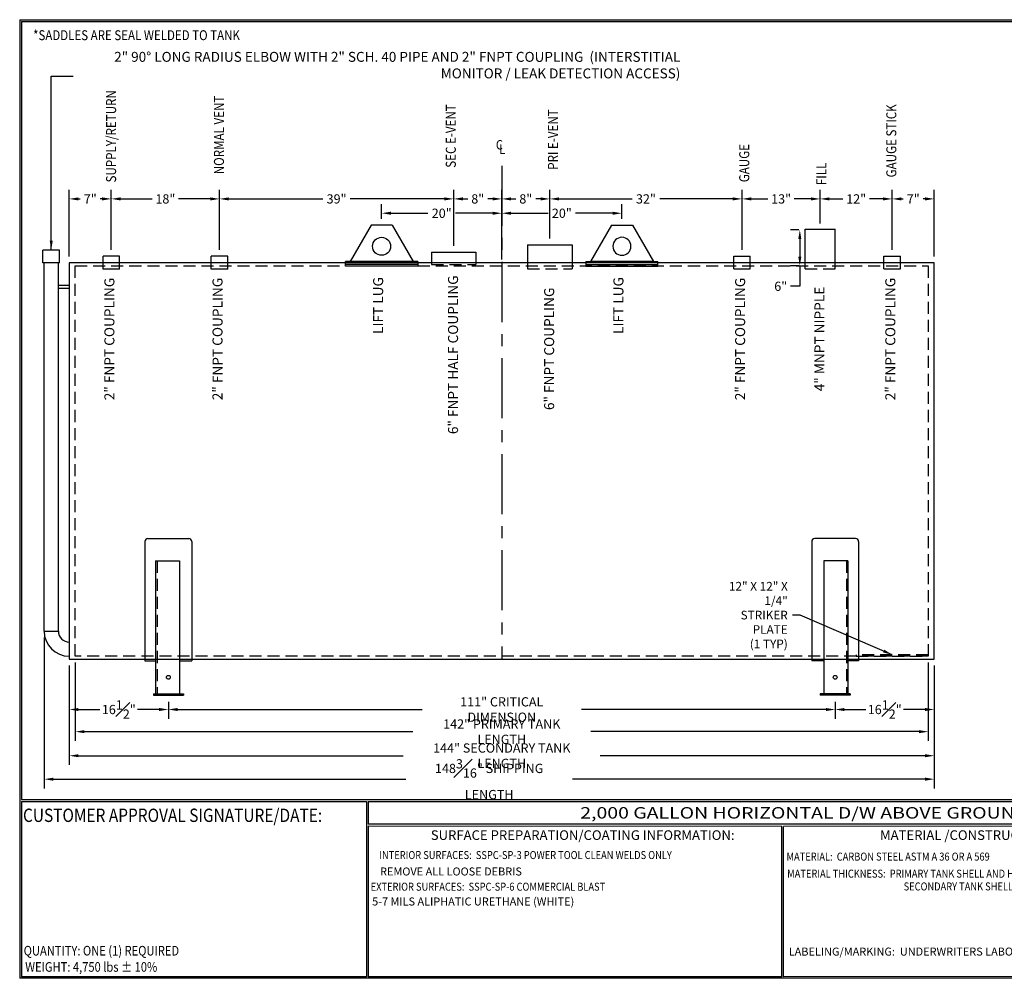
# Model space of a CAD drawing. Units: inches. Extents: x -1060 to 1940, y 0 to 599.
# Drawn here: x 0 to 615, y 0 to 599 of the extents above; entities that cross this region are included whole.
import ezdxf
from ezdxf.enums import TextEntityAlignment as Align

# ---------------------------------------------------------------- set-up
doc = ezdxf.new("R2010")
doc.units = ezdxf.units.IN
doc.header["$LTSCALE"] = 30
doc.header["$MEASUREMENT"] = 0
doc.linetypes.add('CENTER', pattern=[2, 1.25, -0.25, 0.25, -0.25])
doc.linetypes.add('HIDDEN', pattern=[0.375, 0.25, -0.125])
for name, color, linetype in [('CENTERLINE', 6, 'CENTER'), ('DIMENSION', 1, 'Continuous'), ('HIDDEN', 3, 'HIDDEN'), ('Title Block', 9, 'Continuous')]:
    doc.layers.add(name, color=color, linetype=linetype)
doc.styles.add('BOLD2', font='arial.ttf', dxfattribs={"width": 1.25})
doc.styles.add('SMOOTH', font='ROMANS', dxfattribs={"width": 0.85})
doc.dimstyles.new('2K 65DIA TANK', dxfattribs={"dimscale": 32, "dimtxt": 0.18, "dimasz": 0.18, "dimexe": 0.18, "dimexo": 0.125, "dimgap": 0.09, "dimtad": 0, "dimtih": 1, "dimtoh": 1, "dimdec": 4, "dimlfac": 0.266667, "dimzin": 0, "dimdsep": 46, "dimlunit": 5, "dimtxsty": 'SMOOTH', "dimcen": 0.09, "dimclrd": 1, "dimclre": 1, "dimclrt": 2, "dimadec": 0, "dimazin": 0, "dimtfac": 1, "dimtdec": 4, "dimtofl": 0, "dimtmove": 0, "dimatfit": 3, "dimfxl": 1, "dimfrac": 1, "dimtolj": 1, "dimtzin": 0, "dimarcsym": 0})

# ---------------------------------------------------------------- blocks, each defined once
blk = doc.blocks.new('A$C48F15715')
for p, q in [((-1.375, 2.125), (1.375, 2.125)), ((-1.375, 0), (-1.375, 2.125)), ((1.375, 0), (1.375, 2.125))]:
    blk.add_line(p, q)
at = {"layer": 'HIDDEN'}
blk.add_line((-1.375, 0), (1.375, 0), dxfattribs=at)
blk = doc.blocks.new('*D26')
at = {"layer": 'Defpoints', "color": 0, "transparency": 16777216}
for p in [(499.69, 486.61), (499.69, 467.32), (544.69, 450.8)]:
    blk.add_point(p, dxfattribs=at)
at = {"layer": 'DIMENSION', "color": 1, "lineweight": -2, "transparency": 16777216}
for p, q in [((499.69, 471.32), (499.69, 492.37)), ((544.69, 454.8), (544.69, 492.37)), ((505.45, 486.61), (513.95, 486.61)), ((538.93, 486.61), (530.43, 486.61))]:
    blk.add_line(p, q, dxfattribs=at)
at = {"layer": 'DIMENSION', "color": 1, "transparency": 16777216}
for points in [[(505.45, 487.57), (505.45, 485.65), (499.69, 486.61)], [(538.93, 487.57), (538.93, 485.65), (544.69, 486.61)]]:
    blk.add_solid(points, dxfattribs=at)
at = {"layer": 'DIMENSION', "color": 2, "transparency": 16777216, "insert": (522.19, 486.61), "char_height": 5.76, "attachment_point": 5, "style": 'SMOOTH'}
blk.add_mtext('\\A1;12"', dxfattribs=at)
blk = doc.blocks.new('*D27')
at = {"layer": 'Defpoints', "color": 0, "transparency": 16777216}
for p in [(450.94, 486.61), (499.69, 467.32), (450.94, 452.88)]:
    blk.add_point(p, dxfattribs=at)
at = {"layer": 'DIMENSION', "color": 1, "lineweight": -2, "transparency": 16777216}
for p, q in [((450.94, 456.88), (450.94, 492.37)), ((499.69, 471.32), (499.69, 492.37)), ((456.7, 486.61), (467.07, 486.61)), ((493.93, 486.61), (483.55, 486.61))]:
    blk.add_line(p, q, dxfattribs=at)
at = {"layer": 'DIMENSION', "color": 1, "transparency": 16777216}
for points in [[(456.7, 487.57), (456.7, 485.65), (450.94, 486.61)], [(493.93, 487.57), (493.93, 485.65), (499.69, 486.61)]]:
    blk.add_solid(points, dxfattribs=at)
at = {"layer": 'DIMENSION', "color": 2, "transparency": 16777216, "insert": (475.31, 486.61), "char_height": 5.76, "attachment_point": 5, "style": 'SMOOTH'}
blk.add_mtext('\\A1;13"', dxfattribs=at)
blk = doc.blocks.new('*D28')
at = {"layer": 'Defpoints', "color": 0, "transparency": 16777216}
for p in [(30.94, 199.2), (92.81, 176.7), (92.81, 167.82)]:
    blk.add_point(p, dxfattribs=at)
at = {"layer": 'DIMENSION', "color": 1, "lineweight": -2, "transparency": 16777216}
for p, q in [((30.94, 195.2), (30.94, 162.06)), ((92.81, 172.7), (92.81, 162.06)), ((36.7, 167.82), (50.11, 167.82)), ((87.05, 167.82), (73.64, 167.82))]:
    blk.add_line(p, q, dxfattribs=at)
at = {"layer": 'DIMENSION', "color": 1, "transparency": 16777216}
for points in [[(36.7, 168.78), (36.7, 166.86), (30.94, 167.82)], [(87.05, 168.78), (87.05, 166.86), (92.81, 167.82)]]:
    blk.add_solid(points, dxfattribs=at)
at = {"layer": 'DIMENSION', "color": 2, "transparency": 16777216, "insert": (61.88, 167.82), "char_height": 5.76, "attachment_point": 5, "style": 'SMOOTH'}
blk.add_mtext('\\A1;16{\\H1.000000x;\\S1#2;}"', dxfattribs=at)
blk = doc.blocks.new('*D29')
at = {"layer": 'Defpoints', "color": 0, "transparency": 16777216}
for p in [(92.81, 176.7), (509.06, 176.7), (509.06, 167.82)]:
    blk.add_point(p, dxfattribs=at)
at = {"layer": 'DIMENSION', "color": 1, "lineweight": -2, "transparency": 16777216}
for p, q in [((92.81, 172.7), (92.81, 162.06)), ((509.06, 172.7), (509.06, 162.06)), ((98.57, 167.82), (251.2, 167.82)), ((503.3, 167.82), (350.68, 167.82))]:
    blk.add_line(p, q, dxfattribs=at)
at = {"layer": 'DIMENSION', "color": 1, "transparency": 16777216}
for points in [[(98.57, 168.78), (98.57, 166.86), (92.81, 167.82)], [(503.3, 168.78), (503.3, 166.86), (509.06, 167.82)]]:
    blk.add_solid(points, dxfattribs=at)
at = {"layer": 'DIMENSION', "color": 2, "transparency": 16777216, "insert": (300.94, 167.82), "char_height": 5.76, "attachment_point": 5, "style": 'SMOOTH'}
blk.add_mtext('\\A1;111" CRITICAL DIMENSION', dxfattribs=at)
blk = doc.blocks.new('*D30')
at = {"layer": 'Defpoints', "color": 0, "transparency": 16777216}
for p in [(570.94, 199.2), (509.06, 176.7), (570.94, 167.82)]:
    blk.add_point(p, dxfattribs=at)
at = {"layer": 'DIMENSION', "color": 1, "lineweight": -2, "transparency": 16777216}
for p, q in [((570.94, 195.2), (570.94, 162.06)), ((509.06, 172.7), (509.06, 162.06)), ((514.82, 167.82), (528.23, 167.82)), ((565.18, 167.82), (551.77, 167.82))]:
    blk.add_line(p, q, dxfattribs=at)
at = {"layer": 'DIMENSION', "color": 1, "transparency": 16777216}
for points in [[(514.82, 168.78), (514.82, 166.86), (509.06, 167.82)], [(565.18, 168.78), (565.18, 166.86), (570.94, 167.82)]]:
    blk.add_solid(points, dxfattribs=at)
at = {"layer": 'DIMENSION', "color": 2, "transparency": 16777216, "insert": (540, 167.82), "char_height": 5.76, "attachment_point": 5, "style": 'SMOOTH'}
blk.add_mtext('\\A1;16{\\H1.000000x;\\S1#2;}"', dxfattribs=at)
blk = doc.blocks.new('*D31')
at = {"layer": 'Defpoints', "color": 0, "transparency": 16777216}
for p in [(34.69, 201.07), (567.19, 201.07), (34.69, 153.99)]:
    blk.add_point(p, dxfattribs=at)
at = {"layer": 'DIMENSION', "color": 1, "lineweight": -2, "transparency": 16777216}
for p, q in [((34.69, 197.07), (34.69, 148.23)), ((567.19, 197.07), (567.19, 148.23)), ((40.45, 153.99), (245.37, 153.99)), ((561.43, 153.99), (356.51, 153.99))]:
    blk.add_line(p, q, dxfattribs=at)
at = {"layer": 'DIMENSION', "color": 1, "transparency": 16777216}
for points in [[(40.45, 154.95), (40.45, 153.03), (34.69, 153.99)], [(561.43, 154.95), (561.43, 153.03), (567.19, 153.99)]]:
    blk.add_solid(points, dxfattribs=at)
at = {"layer": 'DIMENSION', "color": 2, "transparency": 16777216, "insert": (300.94, 153.99), "char_height": 5.76, "attachment_point": 5, "style": 'SMOOTH'}
blk.add_mtext('\\A1;142" PRIMARY TANK LENGTH', dxfattribs=at)
blk = doc.blocks.new('*D32')
at = {"layer": 'Defpoints', "color": 0, "transparency": 16777216}
for p in [(30.94, 199.2), (570.94, 199.2), (570.94, 138.97)]:
    blk.add_point(p, dxfattribs=at)
at = {"layer": 'DIMENSION', "color": 1, "lineweight": -2, "transparency": 16777216}
for p, q in [((30.94, 195.2), (30.94, 133.21)), ((570.94, 195.2), (570.94, 133.21)), ((36.7, 138.97), (239.42, 138.97)), ((565.18, 138.97), (362.45, 138.97))]:
    blk.add_line(p, q, dxfattribs=at)
at = {"layer": 'DIMENSION', "color": 1, "transparency": 16777216}
for points in [[(36.7, 139.93), (36.7, 138.01), (30.94, 138.97)], [(565.18, 139.93), (565.18, 138.01), (570.94, 138.97)]]:
    blk.add_solid(points, dxfattribs=at)
at = {"layer": 'DIMENSION', "color": 2, "transparency": 16777216, "insert": (300.94, 138.97), "char_height": 5.76, "attachment_point": 5, "style": 'SMOOTH'}
blk.add_mtext('\\A1;144" SECONDARY TANK LENGTH', dxfattribs=at)
blk = doc.blocks.new('*D35')
at = {"layer": 'Defpoints', "color": 0, "transparency": 16777216}
for p in [(124.69, 486.61), (57.19, 450.8), (124.69, 450.8)]:
    blk.add_point(p, dxfattribs=at)
at = {"layer": 'DIMENSION', "color": 1, "lineweight": -2, "transparency": 16777216}
for p, q in [((57.19, 454.8), (57.19, 492.37)), ((124.69, 454.8), (124.69, 492.37)), ((62.95, 486.61), (82.7, 486.61)), ((118.93, 486.61), (99.18, 486.61))]:
    blk.add_line(p, q, dxfattribs=at)
at = {"layer": 'DIMENSION', "color": 1, "transparency": 16777216}
for points in [[(62.95, 487.57), (62.95, 485.65), (57.19, 486.61)], [(118.93, 487.57), (118.93, 485.65), (124.69, 486.61)]]:
    blk.add_solid(points, dxfattribs=at)
at = {"layer": 'DIMENSION', "color": 2, "transparency": 16777216, "insert": (90.94, 486.61), "char_height": 5.76, "attachment_point": 5, "style": 'SMOOTH'}
blk.add_mtext('\\A1;18"', dxfattribs=at)
blk = doc.blocks.new('*D36')
at = {"layer": 'Defpoints', "color": 0, "transparency": 16777216}
for p in [(300.94, 486.61), (270.94, 453.26), (300.94, 444.82)]:
    blk.add_point(p, dxfattribs=at)
at = {"layer": 'DIMENSION', "color": 1, "lineweight": -2, "transparency": 16777216}
for p, q in [((270.94, 457.26), (270.94, 492.37)), ((300.94, 448.82), (300.94, 492.37)), ((276.7, 486.61), (279.68, 486.61)), ((295.18, 486.61), (292.2, 486.61))]:
    blk.add_line(p, q, dxfattribs=at)
at = {"layer": 'DIMENSION', "color": 1, "transparency": 16777216}
for points in [[(276.7, 487.57), (276.7, 485.65), (270.94, 486.61)], [(295.18, 487.57), (295.18, 485.65), (300.94, 486.61)]]:
    blk.add_solid(points, dxfattribs=at)
at = {"layer": 'DIMENSION', "color": 2, "transparency": 16777216, "insert": (285.94, 486.61), "char_height": 5.76, "attachment_point": 5, "style": 'SMOOTH'}
blk.add_mtext('\\A1;8"', dxfattribs=at)
blk = doc.blocks.new('*D37')
at = {"layer": 'Defpoints', "color": 0, "transparency": 16777216}
for p in [(330.94, 486.61), (330.94, 457.95), (300.94, 444.82)]:
    blk.add_point(p, dxfattribs=at)
at = {"layer": 'DIMENSION', "color": 1, "lineweight": -2, "transparency": 16777216}
for p, q in [((300.94, 448.82), (300.94, 492.37)), ((330.94, 461.95), (330.94, 492.37)), ((306.7, 486.61), (309.68, 486.61)), ((325.18, 486.61), (322.2, 486.61))]:
    blk.add_line(p, q, dxfattribs=at)
at = {"layer": 'DIMENSION', "color": 1, "transparency": 16777216}
for points in [[(306.7, 487.57), (306.7, 485.65), (300.94, 486.61)], [(325.18, 487.57), (325.18, 485.65), (330.94, 486.61)]]:
    blk.add_solid(points, dxfattribs=at)
at = {"layer": 'DIMENSION', "color": 2, "transparency": 16777216, "insert": (315.94, 486.61), "char_height": 5.76, "attachment_point": 5, "style": 'SMOOTH'}
blk.add_mtext('\\A1;8"', dxfattribs=at)
blk = doc.blocks.new('*D38')
at = {"layer": 'Defpoints', "color": 0, "transparency": 16777216}
for p in [(270.94, 486.61), (124.69, 450.8), (270.94, 453.26)]:
    blk.add_point(p, dxfattribs=at)
at = {"layer": 'DIMENSION', "color": 1, "lineweight": -2, "transparency": 16777216}
for p, q in [((124.69, 454.8), (124.69, 492.37)), ((270.94, 457.26), (270.94, 492.37)), ((130.45, 486.61), (189.22, 486.61)), ((265.18, 486.61), (206.4, 486.61))]:
    blk.add_line(p, q, dxfattribs=at)
at = {"layer": 'DIMENSION', "color": 1, "transparency": 16777216}
for points in [[(130.45, 487.57), (130.45, 485.65), (124.69, 486.61)], [(265.18, 487.57), (265.18, 485.65), (270.94, 486.61)]]:
    blk.add_solid(points, dxfattribs=at)
at = {"layer": 'DIMENSION', "color": 2, "transparency": 16777216, "insert": (197.81, 486.61), "char_height": 5.76, "attachment_point": 5, "style": 'SMOOTH'}
blk.add_mtext('\\A1;39"', dxfattribs=at)
blk = doc.blocks.new('*D39')
at = {"layer": 'Defpoints', "color": 0, "transparency": 16777216}
for p in [(450.94, 486.61), (330.94, 457.95), (450.94, 450.91)]:
    blk.add_point(p, dxfattribs=at)
at = {"layer": 'DIMENSION', "color": 1, "lineweight": -2, "transparency": 16777216}
for p, q in [((330.94, 461.95), (330.94, 492.37)), ((450.94, 454.91), (450.94, 492.37)), ((336.7, 486.61), (382.35, 486.61)), ((445.18, 486.61), (399.53, 486.61))]:
    blk.add_line(p, q, dxfattribs=at)
at = {"layer": 'DIMENSION', "color": 1, "transparency": 16777216}
for points in [[(336.7, 487.57), (336.7, 485.65), (330.94, 486.61)], [(445.18, 487.57), (445.18, 485.65), (450.94, 486.61)]]:
    blk.add_solid(points, dxfattribs=at)
at = {"layer": 'DIMENSION', "color": 2, "transparency": 16777216, "insert": (390.94, 486.61), "char_height": 5.76, "attachment_point": 5, "style": 'SMOOTH'}
blk.add_mtext('\\A1;32"', dxfattribs=at)
blk = doc.blocks.new('A$C58C82CBE')
for p, q in [((-13.86, -4), (13.86, -4)), ((-13.86, -4), (-13.86, -19)), ((13.86, -4), (13.86, -19))]:
    blk.add_line(p, q)
at = {"layer": 'HIDDEN'}
blk.add_line((-13.86, -19), (13.86, -19), dxfattribs=at)
blk = doc.blocks.new('*D42')
at = {"layer": 'Defpoints', "color": 0, "transparency": 16777216}
for p in [(486.98, 467.32), (490.31, 467.32), (490.31, 444.82)]:
    blk.add_point(p, dxfattribs=at)
at = {"layer": 'DIMENSION', "color": 1, "lineweight": -2, "transparency": 16777216}
for p, q in [((486.31, 467.32), (481.22, 467.32)), ((486.98, 461.56), (486.98, 450.58)), ((486.31, 444.82), (481.22, 444.82)), ((486.98, 444.82), (486.98, 432.07)), ((486.98, 432.07), (481.22, 432.07))]:
    blk.add_line(p, q, dxfattribs=at)
at = {"layer": 'DIMENSION', "color": 1, "transparency": 16777216}
for points in [[(486.02, 461.56), (487.94, 461.56), (486.98, 467.32)], [(486.02, 450.58), (487.94, 450.58), (486.98, 444.82)]]:
    blk.add_solid(points, dxfattribs=at)
at = {"layer": 'DIMENSION', "color": 2, "transparency": 16777216, "insert": (475.08, 432.07), "char_height": 5.76, "attachment_point": 5, "style": 'SMOOTH'}
blk.add_mtext('\\A1;6"', dxfattribs=at)
blk = doc.blocks.new('*D44')
at = {"layer": 'Defpoints', "color": 0, "transparency": 16777216}
for p in [(15.25, 216.76), (570.94, 199.2), (15.25, 124.32)]:
    blk.add_point(p, dxfattribs=at)
at = {"layer": 'DIMENSION', "color": 1, "lineweight": -2, "transparency": 16777216}
for p, q in [((15.25, 212.76), (15.25, 118.56)), ((570.94, 195.2), (570.94, 118.56)), ((21.01, 124.32), (240.99, 124.32)), ((565.18, 124.32), (345.19, 124.32))]:
    blk.add_line(p, q, dxfattribs=at)
at = {"layer": 'DIMENSION', "color": 1, "transparency": 16777216}
for points in [[(21.01, 125.28), (21.01, 123.36), (15.25, 124.32)], [(565.18, 125.28), (565.18, 123.36), (570.94, 124.32)]]:
    blk.add_solid(points, dxfattribs=at)
at = {"layer": 'DIMENSION', "color": 2, "transparency": 16777216, "insert": (293.09, 124.32), "char_height": 5.76, "attachment_point": 5, "style": 'SMOOTH'}
blk.add_mtext('\\A1;148{\\H1.000000x;\\S3#16;}" SHIPPING LENGTH', dxfattribs=at)
blk = doc.blocks.new('*D50')
at = {"color": 1, "lineweight": -2, "transparency": 16777216}
for p, q in [((544.69, 454.8), (544.69, 492.37)), ((570.94, 450.7), (570.94, 492.37)), ((550.45, 486.61), (551.55, 486.61)), ((565.18, 486.61), (564.07, 486.61))]:
    blk.add_line(p, q, dxfattribs=at)
at = {"color": 1, "transparency": 16777216}
for points in [[(550.45, 487.57), (550.45, 485.65), (544.69, 486.61)], [(565.18, 487.57), (565.18, 485.65), (570.94, 486.61)]]:
    blk.add_solid(points, dxfattribs=at)
at = {"layer": 'Defpoints', "color": 0, "transparency": 16777216}
for p in [(570.94, 486.61), (544.69, 450.8), (570.94, 446.7)]:
    blk.add_point(p, dxfattribs=at)
at = {"color": 2, "transparency": 16777216, "insert": (557.81, 486.61), "char_height": 5.76, "attachment_point": 5, "style": 'SMOOTH'}
blk.add_mtext('\\A1;7"', dxfattribs=at)
blk = doc.blocks.new('LiftLugs')
for p, q in [((3.625, 5.5), (0.145, -0.5)), ((7.125, 5.5), (3.625, 5.5)), ((7.125, 5.5), (10.605, -0.5)), ((0.145, -0.5), (10.605, -0.5))]:
    blk.add_line(p, q)
blk.add_circle((5.375, 2), 1.5)
blk = doc.blocks.new('A$C52D35E38')
for p, q in [((6, 0.25), (-6, 0.25)), ((-6, -0.54), (-6, 0.25)), ((6, 0.25), (6, -0.54)), ((6, -0.3), (-6, -0.3)), ((6, -0.54), (-6, -0.54))]:
    blk.add_line(p, q)
blk.add_blockref('LiftLugs', (-5.38, 0.75))
blk = doc.blocks.new('*D54')
at = {"color": 1, "lineweight": -2, "transparency": 16777216}
for p, q in [((225.94, 474.13), (225.94, 483.42)), ((300.94, 474.13), (300.94, 483.42)), ((231.7, 477.66), (254.85, 477.66)), ((295.18, 477.66), (272.03, 477.66))]:
    blk.add_line(p, q, dxfattribs=at)
at = {"color": 1, "transparency": 16777216}
for points in [[(231.7, 478.62), (231.7, 476.7), (225.94, 477.66)], [(295.18, 478.62), (295.18, 476.7), (300.94, 477.66)]]:
    blk.add_solid(points, dxfattribs=at)
at = {"layer": 'Defpoints', "color": 0, "transparency": 16777216}
for p in [(300.94, 477.66), (225.94, 470.13), (300.94, 470.13)]:
    blk.add_point(p, dxfattribs=at)
at = {"color": 2, "transparency": 16777216, "insert": (263.44, 477.66), "char_height": 5.76, "attachment_point": 5, "style": 'SMOOTH'}
blk.add_mtext('\\A1;20"', dxfattribs=at)
blk = doc.blocks.new('*D55')
at = {"color": 1, "lineweight": -2, "transparency": 16777216}
for p, q in [((300.94, 474.13), (300.94, 483.42)), ((375.94, 474.13), (375.94, 483.42)), ((306.7, 477.66), (329.85, 477.66)), ((370.18, 477.66), (347.03, 477.66))]:
    blk.add_line(p, q, dxfattribs=at)
at = {"color": 1, "transparency": 16777216}
for points in [[(306.7, 478.62), (306.7, 476.7), (300.94, 477.66)], [(370.18, 478.62), (370.18, 476.7), (375.94, 477.66)]]:
    blk.add_solid(points, dxfattribs=at)
at = {"layer": 'Defpoints', "color": 0, "transparency": 16777216}
for p in [(375.94, 477.66), (300.94, 470.13), (375.94, 470.13)]:
    blk.add_point(p, dxfattribs=at)
at = {"color": 2, "transparency": 16777216, "insert": (338.44, 477.66), "char_height": 5.76, "attachment_point": 5, "style": 'SMOOTH'}
blk.add_mtext('\\A1;20"', dxfattribs=at)
blk = doc.blocks.new('*D58')
at = {"layer": 'Defpoints', "color": 0, "transparency": 16777216}
for p in [(30.94, 486.61), (57.19, 450.8), (30.94, 446.7)]:
    blk.add_point(p, dxfattribs=at)
at = {"layer": 'DIMENSION', "color": 1, "lineweight": -2, "transparency": 16777216}
for p, q in [((30.94, 450.7), (30.94, 492.37)), ((57.19, 454.8), (57.19, 492.37)), ((36.7, 486.61), (37.8, 486.61)), ((51.43, 486.61), (50.32, 486.61))]:
    blk.add_line(p, q, dxfattribs=at)
at = {"layer": 'DIMENSION', "color": 1, "transparency": 16777216}
for points in [[(36.7, 487.57), (36.7, 485.65), (30.94, 486.61)], [(51.43, 487.57), (51.43, 485.65), (57.19, 486.61)]]:
    blk.add_solid(points, dxfattribs=at)
at = {"layer": 'DIMENSION', "color": 2, "transparency": 16777216, "insert": (44.06, 486.61), "char_height": 5.76, "attachment_point": 5, "style": 'SMOOTH'}
blk.add_mtext('\\A1;7"', dxfattribs=at)

msp = doc.modelspace()

# ---------------------------------------------------------------- linework, layer by layer
for p, q in [((490.31258, 467.68219), (509.06258, 467.68219)), ((490.31258, 442.94608), (490.31258, 467.68219)), ((509.06258, 442.94608), (509.06258, 467.68219)), ((257.08135, 453.25858), (284.79384, 453.25858)), ((257.08135, 453.25858), (257.08135, 445.75858)), ((284.79384, 453.25858), (284.79384, 445.75858)), ((15.24953, 216.75913), (15.24953, 446.71116)), ((24.14723, 446.71116), (15.24953, 446.71116)), ((24.14723, 216.75913), (24.14723, 446.71116)), ((570.93758, 446.69608), (30.93758, 446.69608)), ((30.93758, 446.69608), (30.93758, 199.19608)), ((570.93758, 199.19608), (570.93758, 446.69608)), ((30.93758, 432.47159), (24.14723, 432.47159)), ((30.93758, 430.58452), (24.14723, 430.58452)), ((78.19771, 272.64269), (78.19771, 198.25858)), ((80.07271, 274.51769), (105.55246, 274.51769)), ((107.42746, 272.64269), (107.42746, 198.25858)), ((494.44771, 272.64269), (494.44771, 198.25858)), ((521.80246, 274.51769), (496.32271, 274.51769)), ((523.67746, 272.64269), (523.67746, 198.25858)), ((84.84383, 260.60233), (99.84383, 260.60233)), ((84.84383, 260.60233), (84.84383, 177.63358)), ((99.84383, 260.60233), (99.84383, 177.63358)), ((517.03133, 260.60233), (502.03133, 260.60233)), ((502.03133, 260.60233), (502.03133, 177.63358)), ((517.03133, 260.60233), (517.03133, 177.63358)), ((15.24953, 216.75913), (24.14723, 216.75913)), ((30.93758, 199.19608), (570.93758, 199.19608)), ((78.19771, 198.25858), (84.84383, 198.25858)), ((99.84383, 198.25858), (107.42746, 198.25858)), ((502.03133, 198.25858), (494.44771, 198.25858)), ((523.67746, 198.25858), (517.03133, 198.25858)), ((83.43758, 177.63358), (102.18758, 177.63358)), ((83.43758, 177.63358), (83.43758, 176.69608)), ((83.43758, 176.69608), (102.18758, 176.69608)), ((102.18758, 177.63358), (102.18758, 176.69608)), ((518.43758, 177.63358), (499.68758, 177.63358)), ((499.68758, 177.63358), (499.68758, 176.69608)), ((518.43758, 176.69608), (499.68758, 176.69608)), ((518.43758, 177.63358), (518.43758, 176.69608))]:
    msp.add_line(p, q)
for centre in [(92.81258, 187.94608), (509.06258, 187.94608)]:
    msp.add_circle(centre, 1.17188)
for centre, radius, start, end in [((80.07271, 272.64269), 1.875, 90, 180), ((105.55246, 272.64269), 1.875, 0, 90), ((496.32271, 272.64269), 1.875, 90, 180), ((521.80246, 272.64269), 1.875, 360, 90), ((30.93758, 216.75913), 15.68805, 180, 270), ((30.93758, 216.75913), 6.79035, 180, 270)]:
    msp.add_arc(centre, radius, start, end)
at = {"layer": 'CENTERLINE'}
msp.add_line((300.93758, 507.24537), (300.93758, 199.19608), dxfattribs=at)
at = {"layer": 'HIDDEN'}
for p, q in [((34.68758, 201.07108), (34.68758, 444.82108)), ((34.68758, 444.82108), (567.18758, 444.82108)), ((257.08135, 445.75858), (284.79384, 445.75858)), ((490.31258, 442.94608), (509.06258, 442.94608)), ((567.18758, 444.82108), (567.18758, 201.07108)), ((85.78133, 260.60233), (85.78133, 177.63358)), ((516.09383, 260.60233), (516.09383, 177.63358)), ((567.18758, 201.07108), (34.68758, 201.07108))]:
    msp.add_line(p, q, dxfattribs=at)
msp.add_lwpolyline([(522.18758, 201.07108), (567.18758, 201.07108), (567.18758, 202.00858), (522.18758, 202.00858)], close=True, dxfattribs=at)
at = {"layer": 'Title Block', "color": 9}
for p, q in [((0, 598.50032), (940.5, 598.50032)), ((0, 598.50032), (0, 0)), ((1.1875, 597.31282), (939.3125, 597.31282)), ((1.1875, 597.31282), (1.1875, 111.62532)), ((1.1875, 111.62532), (939.3125, 111.62532)), ((1.1875, 110.43782), (216.44433, 110.43782)), ((1.1875, 110.43782), (1.1875, 0.99959)), ((216.44433, 110.43782), (216.44433, 0.99959)), ((217.63183, 110.43782), (795.86172, 110.43782)), ((217.63183, 110.43782), (217.63183, 96.1875)), ((795.86172, 96.1875), (217.63183, 96.1875)), ((217.63183, 95), (217.63183, 0.99959)), ((475.69739, 94.81209), (217.63183, 95)), ((475.69739, 0.99959), (475.69739, 94.81209)), ((795.86172, 95), (476.88489, 94.81209)), ((476.88489, 0.99959), (476.88489, 94.81209)), ((940.5, 0), (0, 0)), ((216.44433, 0.99959), (1.1875, 0.99959)), ((475.69739, 0.99959), (217.63183, 0.99959)), ((795.86172, 1.1875), (476.88489, 0.99959))]:
    msp.add_line(p, q, dxfattribs=at)

# ---------------------------------------------------------------- block references
at = {"yscale": 3.75, "zscale": 3.75}
for name, p, xscale in [('A$C52D35E38', (225.93758, 446.69608), 3.75), ('A$C52D35E38', (375.93758, 446.69608), -3.75), ('A$C48F15715', (19.69838, 446.71116), -3.75), ('A$C48F15715', (57.18758, 442.83606), -3.75), ('A$C48F15715', (124.68758, 442.83606), -3.75), ('A$C48F15715', (450.93758, 442.94608), 3.75), ('A$C48F15715', (544.68758, 442.94608), 3.75)]:
    msp.add_blockref(name, p, dxfattribs=dict(at, xscale=xscale))
msp.add_blockref('A$C58C82CBE', (330.93757, 461.94608))

# ---------------------------------------------------------------- texts
at = {"color": 2, "char_height": 6.25, "attachment_point": 9, "rotation": 90, "style": 'SMOOTH'}
for insert in [(228.84607, 437.80197), (378.84607, 437.80197)]:
    msp.add_mtext('LIFT LUG', dxfattribs=dict(at, insert=insert))
at = {"layer": 'DIMENSION', "color": 2, "style": 'SMOOTH', "width": 0.85}
msp.add_text('*SADDLES ARE SEAL WELDED TO TANK', height=6.2, dxfattribs=at).set_placement((8.36969, 585.71946))
for s, height, p in [('SUPPLY/RETURN', 6.2525638, (60.19877, 554.52148)), ('NORMAL VENT', 6.2525638, (127.52036, 551.07892)), ('SEC E-VENT', 6.252564, (272.24362, 545.71345)), ('PRI E-VENT', 6.252564, (335.99362, 542.56328)), ('GAUGE STICK', 6.2525638, (547.23746, 545.65573)), ('GAUGE', 6.252564, (455.4127, 520.9144)), ('FILL', 6.252564, (503.59199, 509.23859))]:
    msp.add_text(s, height=height, rotation=90, dxfattribs=at).set_placement(p, align=Align.RIGHT)
at = {"layer": 'DIMENSION', "style": 'SMOOTH', "width": 0.85}
for s, p in [('C', (301.63427, 517.45484)), ('L', (303.10583, 514.69067))]:
    msp.add_text(s, height=5.899, rotation=360, dxfattribs=at).set_placement(p, align=Align.RIGHT)
at = {"layer": 'DIMENSION', "color": 2, "insert": (412.42164, 578.39919), "char_height": 6.2, "width": 376.160833, "attachment_point": 3, "style": 'SMOOTH'}
msp.add_mtext('\\pt68.2,194.75,261.37,409.2;2" 90° LONG RADIUS ELBOW WITH 2" SCH. 40 PIPE AND 2" FNPT COUPLING  (INTERSTITIAL MONITOR / LEAK DETECTION ACCESS)', dxfattribs=at)
at = {"layer": 'DIMENSION', "color": 2, "char_height": 6.25, "attachment_point": 5, "rotation": 90, "style": 'SMOOTH'}
for s, insert in [('2" FNPT COUPLING', (56.79887, 399.13376)), ('2" FNPT COUPLING', (124.29887, 399.13376)), ('6" FNPT HALF COUPLING', (271.3263, 389.29698)), ('2" FNPT COUPLING', (450.54887, 399.13376)), ('2" FNPT COUPLING', (544.29887, 399.13376)), ('6" FNPT COUPLING', (331.3263, 392.9998)), ('4" MNPT NIPPLE', (500.0763, 399.13376))]:
    msp.add_mtext(s, dxfattribs=dict(at, insert=insert))
at = {"layer": 'DIMENSION', "color": 2, "insert": (479.46823, 226.77893), "char_height": 5.4, "attachment_point": 6, "style": 'SMOOTH'}
msp.add_mtext('\\A1;12" X 12" X 1/4"\\PSTRIKER PLATE\\P(1 TYP)', dxfattribs=at)
at = {"layer": 'Title Block', "color": 1, "style": 'SMOOTH', "width": 0.85}
for s, height, p in [('CUSTOMER APPROVAL SIGNATURE/DATE:', 8.3169937, (2.07178, 97.61761)), ('MATERIAL:  CARBON STEEL ASTM A 36 OR A 569', 5, (478.67945, 73.47964)), ('EXTERIOR SURFACES:  SSPC-SP-6 COMMERCIAL BLAST', 5, (219.11696, 54.69817))]:
    msp.add_text(s, height=height, dxfattribs=at).set_placement(p)
at = {"layer": 'Title Block', "color": 2, "style": 'BOLD2', "width": 1.25}
msp.add_text('2,000 GALLON HORIZONTAL D/W ABOVE GROUND TANK', height=7.125, dxfattribs=at).set_placement((506.74677, 103.31266), align=Align.MIDDLE_CENTER)
at = {"layer": 'Title Block', "color": 2, "style": 'SMOOTH', "width": 0.85}
for s, height, p in [('INTERIOR SURFACES:  SSPC-SP-3 POWER TOOL CLEAN WELDS ONLY', 5, (224.4834, 74.45894)), ('MATERIAL THICKNESS:  PRIMARY TANK SHELL AND HEADS: 7 GA', 5, (479.10752, 62.83451)), ('SECONDARY TANK SHELL AND HEADS: 10 GA', 5, (551.81673, 54.85756)), ('QUANTITY: ONE (1) REQUIRED', 6, (2.48846, 14.23799))]:
    msp.add_text(s, height=height, dxfattribs=at).set_placement(p)
msp.add_text('WEIGHT: 4,750 lbs %%P 10%%%', height=6, dxfattribs=at).set_placement((3.45989, 7.08882), align=Align.MIDDLE_LEFT)
at = {"layer": 'Title Block', "color": 1, "style": 'SMOOTH'}
for s, insert, char_height, width, attachment_point in [('\\pt66.5,142.5;SURFACE PREPARATION/COATING INFORMATION:', (351.44105, 89.40011), 6, 249.4277778, 5), ('\\pt79.8,171;MATERIAL /CONSTRUCTION/ LABELING INFORMATION:', (641.14974, 89.40011), 6, 249.4277778, 5), ('\\pt389.5;LABELING/MARKING:  UNDERWRITERS LABORATORIES UL-142/STI F921', (480.09416, 19.17589), 5, 281.2448121, 1)]:
    msp.add_mtext(s, dxfattribs=dict(at, insert=insert, char_height=char_height, width=width, attachment_point=attachment_point))
at = {"layer": 'Title Block', "color": 2, "char_height": 5, "width": 257.8915741, "attachment_point": 1, "style": 'SMOOTH'}
for s, insert in [('REMOVE ALL LOOSE DEBRIS', (224.97357, 69.19047)), ('5-7 MILS ALIPHATIC URETHANE (WHITE)', (220.0213, 50.45563))]:
    msp.add_mtext(s, dxfattribs=dict(at, insert=insert))

# ---------------------------------------------------------------- dimensions: what is measured, and where the dimension line sits
dim = msp.add_linear_dim(base=(570.93758, 486.61181), p1=(544.68758, 450.80481), p2=(570.93758, 446.69608), dimstyle='2K 65DIA TANK', override={"dimpost": '"', "dimtmove": 1})
dim.commit()
dim.dimension.update_dxf_attribs({"geometry": '*D50', "text_midpoint": (557.81258, 486.61181), "dimtype": 160})
for base, p1, p2, override, picture, middle in [((300.93758, 477.66163), (225.93758, 470.13358), (300.93758, 470.13358), {"dimpost": '"', "dimfxl": 0.18, "dimarcsym": 1}, '*D54', (263.43758, 477.66163)), ((375.93758, 477.66163), (300.93758, 470.13358), (375.93758, 470.13358), {"dimpost": '"', "dimtmove": 1, "dimfxl": 0.18, "dimarcsym": 1}, '*D55', (338.43758, 477.66163))]:
    dim = msp.add_linear_dim(base=base, p1=p1, p2=p2, dimstyle='2K 65DIA TANK', override=override)
    dim.commit()
    dim.dimension.update_dxf_attribs({"geometry": picture, "text_midpoint": middle})
at = {"layer": 'DIMENSION'}
dim = msp.add_linear_dim(base=(30.93758, 486.61181), p1=(57.18758, 450.80481), p2=(30.93758, 446.69608), dimstyle='2K 65DIA TANK', override={"dimpost": '"', "dimtmove": 1}, dxfattribs=at)
dim.commit()
dim.dimension.update_dxf_attribs({"geometry": '*D58', "text_midpoint": (44.06258, 486.61181), "dimtype": 160})
for base, p1, p2, picture, middle in [((124.68758, 486.61181), (57.18758, 450.80481), (124.68758, 450.80481), '*D35', (90.93758, 486.61181)), ((270.93759, 486.61181), (124.68758, 450.80481), (270.93759, 453.25858), '*D38', (197.81259, 486.61181)), ((300.93758, 486.61181), (270.93759, 453.25858), (300.93758, 444.82108), '*D36', (285.93759, 486.61181)), ((330.93757, 486.61181), (300.93758, 444.82108), (330.93757, 457.94608), '*D37', (315.93758, 486.61181)), ((450.93758, 486.61181), (330.93757, 457.94608), (450.93758, 450.91483), '*D39', (390.93758, 486.61181)), ((450.93758, 486.61181), (499.68758, 467.32108), (450.93758, 452.88382), '*D27', (475.31258, 486.61181)), ((499.68758, 486.61181), (544.68758, 450.80481), (499.68758, 467.32108), '*D26', (522.18758, 486.61181)), ((92.81258, 167.81827), (30.93758, 199.19608), (92.81258, 176.69608), '*D28', (61.87508, 167.81827)), ((570.93758, 167.81827), (509.06258, 176.69608), (570.93758, 199.19608), '*D30', (540.00008, 167.81827))]:
    dim = msp.add_linear_dim(base=base, p1=p1, p2=p2, dimstyle='2K 65DIA TANK', override={"dimpost": '"'}, dxfattribs=at)
    dim.commit()
    dim.dimension.update_dxf_attribs({"geometry": picture, "text_midpoint": middle})
dim = msp.add_linear_dim(base=(486.98499, 467.32108), p1=(490.31258, 444.82108), p2=(490.31258, 467.32108), angle=90, dimstyle='2K 65DIA TANK', override={"dimpost": '"'}, dxfattribs=at)
dim.commit()
dim.dimension.update_dxf_attribs({"geometry": '*D42', "text_midpoint": (475.08099, 432.06731), "dimtype": 160})
dim = msp.add_linear_dim(base=(15.24953, 124.32131), p1=(570.93758, 199.19608), p2=(15.24953, 216.75913), angle=180, text='<> SHIPPING LENGTH', dimstyle='2K 65DIA TANK', override={"dimpost": '"', "dimfxl": 0.18, "dimarcsym": 1}, dxfattribs=at)
dim.commit()
dim.dimension.update_dxf_attribs({"geometry": '*D44', "text_midpoint": (293.09356, 124.32131)})
for base, p1, p2, text, picture, middle in [((570.93758, 138.96954), (30.93758, 199.19608), (570.93758, 199.19608), '<> SECONDARY TANK LENGTH', '*D32', (300.93758, 138.96954)), ((34.68758, 153.99492), (567.18758, 201.07108), (34.68758, 201.07108), '<> PRIMARY TANK LENGTH', '*D31', (300.93758, 153.99492)), ((509.06258, 167.81827), (92.81258, 176.69608), (509.06258, 176.69608), '<> CRITICAL DIMENSION', '*D29', (300.93758, 167.81827))]:
    dim = msp.add_linear_dim(base=base, p1=p1, p2=p2, text=text, dimstyle='2K 65DIA TANK', override={"dimpost": '"'}, dxfattribs=at)
    dim.commit()
    dim.dimension.update_dxf_attribs({"geometry": picture, "text_midpoint": middle})

# ---------------------------------------------------------------- leaders
msp.add_leader([(19.69838, 454.67991), (19.69838, 563.21747), (33.35804, 563.21979)], dimstyle='2K 65DIA TANK', dxfattribs=at)
at = {"layer": 'DIMENSION', "annotation_type": 0, "has_hookline": 1, "hookline_direction": 1, "text_width": 65.57143}
msp.add_leader([(544.68758, 202.00858), (487.22984, 226.77893), (482.34823, 226.77893)], dimstyle='2K 65DIA TANK', dxfattribs=at)

doc.saveas('drawing.dxf')
